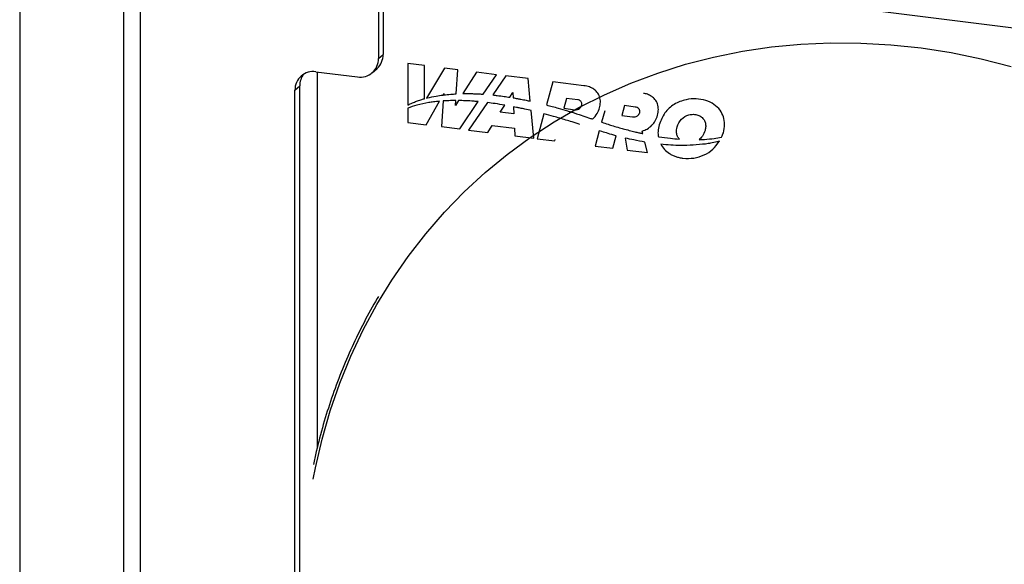
# Model space of a CAD drawing. Units: millimetres. Extents: x 62 to 1508, y 30 to 2160.
# Drawn here: x 986 to 1207, y 628 to 750 of the extents above; entities that cross this region are included whole.
import ezdxf

# ---------------------------------------------------------------- set-up
doc = ezdxf.new("R2010")
doc.units = ezdxf.units.MM
doc.header["$LTSCALE"] = 7.5

msp = doc.modelspace()

# ---------------------------------------------------------------- linework, layer by layer
at = {"color": 7, "linetype": 'Continuous', "lineweight": 25}
for p, q in [((986.021, 926.354), (986.021, 479.462)), ((1009.261, 913.486), (1009.261, 457.167)), ((1013.14, 455.296), (1013.14, 911.615)), ((1301.758, 735.939), (1052.002, 767.405)), ((1066.459, 759.705), (1066.459, 740.849)), ((1067.519, 760.641), (1067.519, 741.784)), ((1066.459, 740.849), (1067.519, 741.784)), ((1076.762, 739.276), (1073.024, 739.747)), ((1073.024, 739.747), (1073.024, 730.443)), ((1052.427, 737.903), (1061.782, 736.724)), ((1052.735, 737.864), (1052.735, 653.608)), ((1065.089, 737.688), (1066.149, 738.624)), ((1076.762, 731.847), (1076.762, 739.276)), ((1081.288, 738.706), (1077.227, 731.972)), ((1084.273, 738.33), (1081.288, 738.706)), ((1083.896, 732.946), (1084.273, 738.33)), ((1088.454, 737.803), (1085.407, 732.997)), ((1092.911, 737.242), (1088.454, 737.803)), ((1089.973, 732.874), (1092.911, 737.242)), ((1095.023, 736.976), (1092.081, 732.689)), ((1100.011, 736.347), (1095.023, 736.976)), ((1100.509, 731.31), (1100.011, 736.347)), ((1105.548, 735.65), (1104.119, 730.455)), ((1112.538, 734.769), (1105.548, 735.65)), ((1047.75, 733.778), (1048.811, 734.713)), ((1047.75, 455.649), (1047.75, 733.778)), ((1048.811, 471.249), (1048.811, 734.713)), ((1080.944, 732.68), (1081.128, 733.007)), ((1081.128, 733.007), (1081.105, 732.701)), ((1095.9, 732.183), (1096.581, 733.257)), ((1096.581, 733.257), (1096.646, 732.06)), ((1077.186, 726.023), (1080.153, 731.279)), ((1081.001, 731.347), (1080.564, 725.597)), ((1083.713, 730.326), (1083.791, 731.441)), ((1084.418, 731.439), (1083.713, 730.326)), ((1084.726, 725.073), (1088.848, 731.201)), ((1090.909, 730.981), (1086.684, 724.826)), ((1108.63, 731.937), (1108.015, 729.699)), ((1111.144, 731.62), (1108.63, 731.937)), ((1073.024, 729.73), (1073.024, 726.547)), ((1093.777, 728.831), (1094.775, 730.407)), ((1096.843, 728.456), (1093.777, 728.831)), ((1096.756, 730.041), (1096.843, 728.456)), ((1101.332, 722.981), (1100.719, 729.183)), ((1108.015, 729.699), (1110.528, 729.382)), ((1117.204, 729.133), (1116.504, 726.588)), ((1121.629, 730.299), (1121.013, 728.061)), ((1124.044, 729.995), (1121.629, 730.299)), ((1073.024, 726.547), (1077.186, 726.023)), ((1103.572, 728.468), (1102.039, 722.892)), ((1111.434, 728.312), (1112.724, 727.886)), ((1112.724, 727.886), (1114.011, 727.441)), ((1121.013, 728.061), (1123.428, 727.757)), ((1080.564, 725.597), (1084.726, 725.073)), ((1086.684, 724.826), (1090.984, 724.284)), ((1090.984, 724.284), (1091.947, 725.865)), ((1091.947, 725.865), (1096.974, 725.232)), ((1096.974, 725.232), (1097.032, 723.523)), ((1115.975, 724.664), (1115.037, 721.254)), ((1125.759, 724.024), (1125.625, 724.591)), ((1097.032, 723.523), (1101.332, 722.981)), ((1102.039, 722.892), (1106.005, 722.392)), ((1106.005, 722.392), (1106.093, 722.71)), ((1119.004, 720.754), (1119.774, 723.557)), ((1121.819, 723.041), (1122.243, 720.346)), ((1126.759, 719.777), (1126.202, 722.141)), ((1115.037, 721.254), (1119.004, 720.754)), ((1122.243, 720.346), (1126.759, 719.777))]:
    msp.add_line(p, q, dxfattribs=at)
at = {"color": 7, "linetype": 'Continuous', "lineweight": 25, "flags": 128}
msp.add_lwpolyline([(1051.814, 646.596), (1052.312, 649.119), (1053.827, 655.578), (1055.665, 661.913), (1057.82, 668.11), (1060.287, 674.152), (1063.06, 680.027), (1066.133, 685.719), (1069.499, 691.215), (1073.148, 696.502), (1077.073, 701.567), (1081.264, 706.397), (1085.711, 710.981), (1090.402, 715.309), (1095.328, 719.369), (1100.475, 723.152), (1105.832, 726.648), (1111.386, 729.85), (1117.123, 732.749), (1123.029, 735.339), (1129.09, 737.613), (1135.292, 739.566), (1141.62, 741.193), (1148.058, 742.491), (1154.591, 743.455), (1161.203, 744.085), (1167.879, 744.377), (1174.601, 744.332), (1181.355, 743.95), (1188.123, 743.232), (1194.889, 742.178), (1201.638, 740.793), (1208.352, 739.079)], dxfattribs=at)
at = {"color": 7, "linetype": 'Continuous', "lineweight": 25}
for centre, radius, start, end in [((1062.39, 740.748), 4.07, 261.39863, 1.42061), ((1063.352, 741.713), 4.168, 312.15804, 0.97766), ((1051.819, 733.879), 4.07, 81.39863, 181.42061), ((1053.035, 734.774), 4.224, 142.28081, 180.81624)]:
    msp.add_arc(centre, radius, start, end, dxfattribs=at)
for points, knots in [([(1085.407, 732.997), (1085.85, 733.002), (1086.642, 733.011), (1087.437, 732.991), (1087.786, 732.982)], [0, 0, 0, 0, 0.5602805, 1, 1, 1, 1]), ([(1087.786, 732.982), (1088.194, 732.968), (1088.922, 732.942), (1089.652, 732.894), (1089.973, 732.874)], [0, 0, 0, 0, 0.5600806, 1, 1, 1, 1]), ([(1116.046, 729.795), (1116.135, 730.226), (1116.302, 731.039), (1116.114, 732.3), (1115.554, 733.331), (1114.721, 734.067), (1113.706, 734.563), (1112.949, 734.697), (1112.538, 734.769)], [0, 0, 0, 0, 0.1954722, 0.3694407, 0.5332804, 0.6679271, 0.8199225, 1, 1, 1, 1]), ([(1129.044, 728.157), (1129.133, 728.588), (1129.301, 729.402), (1129.113, 730.662), (1128.552, 731.694), (1127.719, 732.428), (1126.813, 732.882), (1126.168, 733), (1125.869, 733.055)], [0, 0, 0, 0, 0.2055376, 0.3884642, 0.5607405, 0.7023206, 0.8621426, 1, 1, 1, 1]), ([(1073.024, 730.443), (1073.383, 730.612), (1074.025, 730.914), (1074.692, 731.165), (1074.986, 731.276)], [0, 0, 0, 0, 0.55987659, 1, 1, 1, 1]), ([(1077.758, 730.979), (1076.851, 730.811), (1075.229, 730.511), (1073.698, 729.969), (1073.024, 729.73)], [0, 0, 0, 0, 0.559672, 1, 1, 1, 1]), ([(1074.986, 731.276), (1075.314, 731.391), (1075.899, 731.597), (1076.498, 731.77), (1076.762, 731.847)], [0, 0, 0, 0, 0.5599153, 1, 1, 1, 1]), ([(1077.227, 731.972), (1077.264, 731.982), (1077.331, 732.001), (1077.398, 732.018), (1077.428, 732.026)], [0, 0, 0, 0, 0.5599692, 1, 1, 1, 1]), ([(1077.428, 732.026), (1078.077, 732.174), (1079.235, 732.439), (1080.422, 732.607), (1080.944, 732.68)], [0, 0, 0, 0, 0.5601775, 1, 1, 1, 1]), ([(1080.153, 731.279), (1079.703, 731.234), (1078.9, 731.154), (1078.107, 731.032), (1077.758, 730.979)], [0, 0, 0, 0, 0.5598581, 1, 1, 1, 1]), ([(1083.791, 731.441), (1083.268, 731.436), (1082.335, 731.427), (1081.409, 731.371), (1081.001, 731.347)], [0, 0, 0, 0, 0.5601066, 1, 1, 1, 1]), ([(1081.105, 732.701), (1081.623, 732.761), (1082.549, 732.866), (1083.485, 732.922), (1083.896, 732.946)], [0, 0, 0, 0, 0.5599892, 1, 1, 1, 1]), ([(1087.908, 731.282), (1087.255, 731.327), (1086.09, 731.406), (1084.929, 731.429), (1084.418, 731.439)], [0, 0, 0, 0, 0.560016, 1, 1, 1, 1]), ([(1088.848, 731.201), (1088.673, 731.217), (1088.359, 731.246), (1088.046, 731.271), (1087.908, 731.282)], [0, 0, 0, 0, 0.5600045, 1, 1, 1, 1]), ([(1094.775, 730.407), (1094.053, 730.528), (1092.765, 730.743), (1091.476, 730.908), (1090.909, 730.981)], [0, 0, 0, 0, 0.5601727, 1, 1, 1, 1]), ([(1092.081, 732.689), (1092.267, 732.669), (1092.6, 732.634), (1092.934, 732.595), (1093.08, 732.578)], [0, 0, 0, 0, 0.5600577, 1, 1, 1, 1]), ([(1093.08, 732.578), (1093.607, 732.512), (1094.547, 732.395), (1095.487, 732.248), (1095.9, 732.183)], [0, 0, 0, 0, 0.5601152, 1, 1, 1, 1]), ([(1096.646, 732.06), (1096.968, 732.004), (1097.542, 731.905), (1098.117, 731.798), (1098.369, 731.751)], [0, 0, 0, 0, 0.5600807, 1, 1, 1, 1]), ([(1098.369, 731.751), (1098.769, 731.672), (1099.482, 731.531), (1100.195, 731.377), (1100.509, 731.31)], [0, 0, 0, 0, 0.5600849, 1, 1, 1, 1]), ([(1112.031, 730.34), (1112.055, 730.461), (1112.1, 730.682), (1112.033, 731.021), (1111.847, 731.316), (1111.534, 731.541), (1111.279, 731.592), (1111.144, 731.62)], [0, 0, 0, 0, 0.21406029, 0.39532232, 0.56253745, 0.76648074, 1, 1, 1, 1]), ([(1143.803, 724.212), (1143.931, 724.834), (1144.171, 725.998), (1143.897, 727.783), (1143.089, 729.387), (1141.695, 730.702), (1139.796, 731.57), (1137.641, 731.91), (1135.18, 731.703), (1132.711, 730.7), (1130.495, 728.788), (1129.764, 726.958), (1129.395, 726.035)], [0, 0, 0, 0, 0.0861064, 0.1610066, 0.2303221, 0.3089036, 0.3952771, 0.4937847, 0.5948582, 0.7289765, 0.8633013, 1, 1, 1, 1]), ([(1098.219, 729.743), (1097.946, 729.8), (1097.458, 729.902), (1096.971, 729.999), (1096.756, 730.041)], [0, 0, 0, 0, 0.5600146, 1, 1, 1, 1]), ([(1100.719, 729.183), (1100.252, 729.292), (1099.42, 729.486), (1098.586, 729.665), (1098.219, 729.743)], [0, 0, 0, 0, 0.5600837, 1, 1, 1, 1]), ([(1104.119, 730.455), (1105.004, 730.222), (1106.583, 729.807), (1108.153, 729.337), (1108.844, 729.13)], [0, 0, 0, 0, 0.5601691, 1, 1, 1, 1]), ([(1108.844, 729.13), (1109.086, 729.056), (1109.519, 728.925), (1109.95, 728.787), (1110.14, 728.727)], [0, 0, 0, 0, 0.5600754, 1, 1, 1, 1]), ([(1110.14, 728.727), (1110.382, 728.651), (1110.814, 728.515), (1111.244, 728.374), (1111.434, 728.312)], [0, 0, 0, 0, 0.5600785, 1, 1, 1, 1]), ([(1110.528, 729.382), (1110.715, 729.379), (1111.088, 729.373), (1111.541, 729.602), (1111.874, 729.929), (1111.978, 730.202), (1112.031, 730.34)], [0, 0, 0, 0, 0.2761456, 0.5533214, 0.7736353, 1, 1, 1, 1]), ([(1114.478, 727.278), (1114.869, 727.681), (1115.566, 728.399), (1115.899, 729.369), (1116.046, 729.795)], [0, 0, 0, 0, 0.56044023, 1, 1, 1, 1]), ([(1123.428, 727.757), (1123.62, 727.753), (1124.01, 727.745), (1124.494, 727.963), (1124.864, 728.29), (1124.977, 728.577), (1125.035, 728.722)], [0, 0, 0, 0, 0.2714698, 0.551245, 0.7729471, 1, 1, 1, 1]), ([(1125.035, 728.722), (1125.052, 728.804), (1125.085, 728.958), (1125.064, 729.195), (1124.99, 729.407), (1124.824, 729.655), (1124.5, 729.899), (1124.202, 729.962), (1124.044, 729.995)], [0, 0, 0, 0, 0.1431786, 0.2696636, 0.3865701, 0.5004384, 0.7361541, 1, 1, 1, 1]), ([(1108.479, 727.08), (1107.565, 727.353), (1105.933, 727.84), (1104.294, 728.276), (1103.572, 728.468)], [0, 0, 0, 0, 0.5601754, 1, 1, 1, 1]), ([(1111.652, 726.085), (1111.06, 726.275), (1110.004, 726.616), (1108.945, 726.938), (1108.479, 727.08)], [0, 0, 0, 0, 0.5600963, 1, 1, 1, 1]), ([(1114.011, 727.441), (1114.098, 727.411), (1114.254, 727.356), (1114.41, 727.302), (1114.478, 727.278)], [0, 0, 0, 0, 0.5609142, 1, 1, 1, 1]), ([(1116.504, 726.588), (1116.512, 726.586), (1116.526, 726.581), (1116.54, 726.577), (1116.546, 726.575)], [0, 0, 0, 0, 0.559983, 1, 1, 1, 1]), ([(1116.546, 726.575), (1117.02, 726.421), (1117.865, 726.146), (1118.713, 725.884), (1119.086, 725.769)], [0, 0, 0, 0, 0.5600669, 1, 1, 1, 1]), ([(1125.625, 724.591), (1125.989, 724.731), (1126.787, 725.04), (1127.772, 725.829), (1128.596, 726.879), (1128.889, 727.715), (1129.044, 728.157)], [0, 0, 0, 0, 0.2258368, 0.4949806, 0.7332304, 1, 1, 1, 1]), ([(1133.42, 725.528), (1133.692, 726.151), (1134.231, 727.386), (1135.735, 728.248), (1137.075, 728.401), (1138.064, 728.245), (1138.919, 727.809), (1139.499, 727.152), (1139.8, 726.387), (1139.879, 725.561), (1139.764, 725.022), (1139.704, 724.737)], [0, 0, 0, 0, 0.20356436, 0.40341377, 0.50456827, 0.60395681, 0.68853781, 0.76605208, 0.83651468, 0.91346278, 1, 1, 1, 1]), ([(1118.764, 723.832), (1118.242, 723.981), (1117.31, 724.245), (1116.383, 724.536), (1115.975, 724.664)], [0, 0, 0, 0, 0.559914, 1, 1, 1, 1]), ([(1119.086, 725.769), (1119.561, 725.627), (1120.41, 725.374), (1121.261, 725.14), (1121.636, 725.038)], [0, 0, 0, 0, 0.5600934, 1, 1, 1, 1]), ([(1121.636, 725.038), (1122.113, 724.909), (1122.965, 724.679), (1123.82, 724.471), (1124.196, 724.379)], [0, 0, 0, 0, 0.5600825, 1, 1, 1, 1]), ([(1124.196, 724.379), (1124.487, 724.311), (1125.008, 724.189), (1125.529, 724.075), (1125.759, 724.024)], [0, 0, 0, 0, 0.56002384, 1, 1, 1, 1]), ([(1129.395, 726.035), (1129.28, 725.527), (1129.083, 724.661), (1129.163, 723.744), (1129.197, 723.365)], [0, 0, 0, 0, 0.5864386, 1, 1, 1, 1]), ([(1133.932, 722.784), (1133.779, 722.99), (1133.464, 723.412), (1133.216, 724.393), (1133.34, 725.084), (1133.42, 725.528)], [0, 0, 0, 0, 0.2526519, 0.5192837, 1, 1, 1, 1]), ([(1139.704, 724.737), (1139.534, 724.284), (1139.232, 723.479), (1138.614, 722.916), (1138.344, 722.67)], [0, 0, 0, 0, 0.5624992, 1, 1, 1, 1]), ([(1143.369, 723.244), (1143.458, 723.419), (1143.619, 723.733), (1143.746, 724.065), (1143.803, 724.212)], [0, 0, 0, 0, 0.5577297, 1, 1, 1, 1]), ([(1119.774, 723.557), (1119.586, 723.608), (1119.249, 723.698), (1118.912, 723.791), (1118.764, 723.832)], [0, 0, 0, 0, 0.56004735, 1, 1, 1, 1]), ([(1126.202, 722.141), (1125.382, 722.29), (1123.918, 722.555), (1122.46, 722.892), (1121.819, 723.041)], [0, 0, 0, 0, 0.5601147, 1, 1, 1, 1]), ([(1129.197, 723.365), (1129.223, 723.36), (1129.27, 723.352), (1129.317, 723.345), (1129.337, 723.341)], [0, 0, 0, 0, 0.5600126, 1, 1, 1, 1]), ([(1129.337, 723.341), (1130.195, 723.211), (1131.727, 722.977), (1133.259, 722.843), (1133.932, 722.784)], [0, 0, 0, 0, 0.5600206, 1, 1, 1, 1]), ([(1129.753, 721.642), (1130.008, 721.243), (1130.525, 720.429), (1131.503, 719.667), (1132.38, 719.187), (1133.118, 718.889), (1133.913, 718.665), (1135.291, 718.425), (1137.234, 718.453), (1139.525, 719.157), (1141.539, 720.424), (1142.462, 721.699), (1142.925, 722.338)], [0, 0, 0, 0, 0.084203, 0.1711779, 0.2172273, 0.2655406, 0.316512, 0.3704833, 0.5282617, 0.6852705, 0.8422405, 1, 1, 1, 1]), ([(1138.344, 722.67), (1138.578, 722.678), (1138.997, 722.692), (1139.413, 722.717), (1139.596, 722.728)], [0, 0, 0, 0, 0.5598996, 1, 1, 1, 1]), ([(1139.596, 722.728), (1140.309, 722.789), (1141.583, 722.898), (1142.823, 723.138), (1143.369, 723.244)], [0, 0, 0, 0, 0.5597776, 1, 1, 1, 1]), ([(1142.354, 722.192), (1141.886, 722.085), (1141.052, 721.894), (1140.199, 721.76), (1139.824, 721.701)], [0, 0, 0, 0, 0.55988792, 1, 1, 1, 1]), ([(1142.925, 722.338), (1142.819, 722.31), (1142.629, 722.26), (1142.438, 722.213), (1142.354, 722.192)], [0, 0, 0, 0, 0.5599986, 1, 1, 1, 1]), ([(1139.824, 721.701), (1137.965, 721.523), (1134.644, 721.205), (1131.248, 721.509), (1129.753, 721.642)], [0, 0, 0, 0, 0.5599541, 1, 1, 1, 1]), ([(1066.471, 687.532), (1066.377, 687.381), (1065.207, 685.509), (1063.202, 681.747), (1060.485, 676.248), (1058.067, 670.577), (1055.914, 664.77), (1054.059, 658.828), (1052.718, 653.864), (1052.105, 650.849), (1051.91, 649.889)], [0, 0, 0, 0, 0.0133648, 0.16592695, 0.31849237, 0.47106141, 0.62363433, 0.77621131, 0.92879244, 1, 1, 1, 1])]:
    msp.add_open_spline(points, degree=3, knots=knots, dxfattribs=at)

doc.saveas('drawing.dxf')
